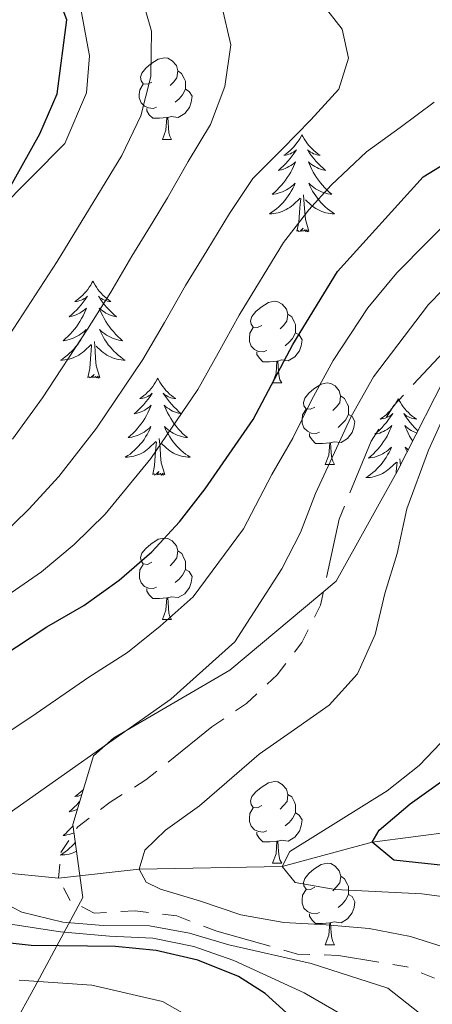
# Model space of a CAD drawing. Units: metres. Extents: x 598951 to 603450, y 4781967 to 4785003.
# Drawn here: x 601815 to 601866, y 4783126 to 4783247 of the extents above; entities that cross this region are included whole.
import ezdxf

# ---------------------------------------------------------------- set-up
doc = ezdxf.new("R2010")
doc.units = ezdxf.units.M
doc.header["$MEASUREMENT"] = 0
doc.linetypes.add('5aceqo', pattern=[40.5, 3.5, -3.5, 30, -3.5])
doc.linetypes.add('DGN Style 3', pattern=[1147.6976, 819.784, -327.9136])
for name, color, linetype, lineweight in [('Nivel 11', 7, 'Continuous', 0), ('Nivel 13', 7, 'Continuous', 0), ('Nivel 21', 7, 'Continuous', 0), ('Nivel 35', 7, 'Continuous', 0), ('Nivel 36', 7, 'Continuous', 0), ('Nivel 4', 7, 'Continuous', 0), ('Nivel 5', 7, 'Continuous', 0), ('Nivel 61', 7, 'Continuous', 0), ('Nivel 63', 7, 'Continuous', 0)]:
    doc.layers.add(name, color=color, linetype=linetype, lineweight=lineweight)

msp = doc.modelspace()

# ---------------------------------------------------------------- linework, layer by layer
at = {"layer": 'Nivel 11', "color": 142, "linetype": 'DGN Style 3', "lineweight": 13}
for points in [[(601819.69, 4783141.48, 237.76), (601829.59, 4783142.58, 235), (601847.16, 4783142.94, 230), (601858.2, 4783145.9, 225), (601869.95, 4783147.43, 220), (601880.79, 4783149.13, 215), (601891.1, 4783154.05, 210), (601898.24, 4783155.55, 207.62)], [(601723.89, 4783120.31, 275), (601735.58, 4783124.72, 270), (601746.54, 4783127.15, 265), (601759.75, 4783131.99, 260), (601770.29, 4783135.88, 255), (601795.92, 4783140.78, 245), (601808.89, 4783142.6, 240), (601819.69, 4783141.48, 237.76)]]:
    msp.add_polyline3d(points, dxfattribs=at)
at = {"layer": 'Nivel 13', "color": 5, "linetype": '5aceqo', "lineweight": 0, "ltscale": 0.5}
for points in [[(601819.69, 4783141.48, 237.76), (601820, 4783144.66, 237.77), (601822.07, 4783147.81, 237.77), (601826.05, 4783150.83, 237.78), (601830.43, 4783153.56, 237.8), (601838.54, 4783160.08, 237.82), (601842.77, 4783162.96, 237.83), (601846.54, 4783166.46, 237.84), (601849.57, 4783170.44, 237.85), (601851.86, 4783175.01, 237.86), (601854.14, 4783185.58, 237.89), (601858.08, 4783195.16, 237.91), (601860.87, 4783199.56, 237.92), (601871.67, 4783211.21, 237.96)], [(601865.84, 4783129.21, 237.65), (601862.47, 4783130.6, 237.66), (601854.05, 4783131.99, 237.68), (601849.05, 4783132.17, 237.69), (601839.15, 4783134.98, 237.71), (601834.22, 4783136.85, 237.72), (601829.1, 4783137.48, 237.73), (601824.1, 4783137.2, 237.74), (601821.13, 4783138.76, 237.75), (601819.69, 4783141.48, 237.76)]]:
    msp.add_polyline3d(points, dxfattribs=at)
at = {"layer": 'Nivel 21', "color": 250, "linetype": 'DGN Style 3', "lineweight": 0}
msp.add_polyline3d([(601821.59, 4783252.98, 272.36), (601823.52, 4783242.51, 272.36), (601823.16, 4783237.96, 272.85), (601820.5, 4783231.74, 273.61), (601811.81, 4783222.98, 275), (601795.73, 4783214.43, 280), (601778.59, 4783207.02, 285), (601753.06, 4783198.39, 290), (601729.42, 4783184.21, 291.04), (601710.51, 4783167.99, 293.26), (601699.94, 4783158.14, 295), (601685.57, 4783145.78, 296.74), (601670.73, 4783139.74, 300), (601665.17, 4783138.06, 300.67)], dxfattribs=at)
at = {"layer": 'Nivel 35', "color": 92, "linetype": 'DGN Style 3', "lineweight": 0}
msp.add_polyline3d([(601747.41, 4783020.53, 344.18), (601761.96, 4783042.72, 336.23), (601777.62, 4783068.33, 323.39), (601796.37, 4783090.68, 304.75), (601807.53, 4783111.25, 289.41), (601816.8, 4783128.16, 274.52), (601822.71, 4783139.13, 262.13), (601821.48, 4783148.1, 259.41), (601824.01, 4783156.53, 259.29), (601826.49, 4783158.72, 258.5), (601840.73, 4783167.04, 255.32), (601853.8, 4783177.97, 252.47), (601861.28, 4783191.45, 250.88), (601868.19, 4783205.05, 249.86)], dxfattribs=at)
at = {"layer": 'Nivel 36', "color": 92, "linetype": 'Continuous', "lineweight": 0}
for p, q in [((601832.46, 4783232.24), (601833.59, 4783232.24)), ((601845.97, 4783202.33), (601847.1, 4783202.33)), ((601861.66, 4783192.2), (601861.59, 4783193.02)), ((601852.45, 4783192.3), (601853.57, 4783192.3)), ((601832.47, 4783173.25), (601833.59, 4783173.25)), ((601845.97, 4783143.34), (601847.1, 4783143.34)), ((601852.45, 4783133.31), (601853.58, 4783133.31))]:
    msp.add_line(p, q, dxfattribs=at)
at = {"layer": 'Nivel 36', "color": 92, "linetype": 'Continuous', "lineweight": 0, "flags": 128}
for points in [[(601831.16, 4783239.3), (601830.64, 4783239.04), (601830.1, 4783239.09), (601829.84, 4783239.46), (601829.78, 4783239.88), (601829.94, 4783240.4), (601830.42, 4783241), (601831.06, 4783241.53), (601831.96, 4783242.12), (601832.7, 4783242.28), (601833.13, 4783242.22), (601833.66, 4783241.9), (601834.19, 4783241.32), (601834.35, 4783240.68), (601834.24, 4783239.83), (601833.82, 4783239.3), (601833.4, 4783238.88)], [(601834.35, 4783240.68), (601834.82, 4783240.36), (601835.14, 4783239.72), (601835.3, 4783239.4), (601835.3, 4783238.82), (601835.3, 4783238.4), (601834.93, 4783237.71), (601834.51, 4783237.23), (601834.03, 4783236.81)], [(601831.75, 4783236.22), (601831.32, 4783236.06), (601830.74, 4783236.12), (601830.26, 4783236.33), (601829.84, 4783236.76), (601829.62, 4783237.34), (601829.62, 4783237.76), (601829.68, 4783238.34), (601830.1, 4783239.04)], [(601835.3, 4783238.4), (601835.76, 4783238.15), (601836.1, 4783237.54), (601835.99, 4783236.81), (601835.78, 4783236.17), (601835.2, 4783235.43), (601834.4, 4783234.95), (601833.55, 4783235.06), (601833.12, 4783234.92)], [(601833.01, 4783234.92), (601832.12, 4783234.84), (601831.28, 4783234.84), (601830.85, 4783235.27), (601830.53, 4783235.74), (601830.53, 4783236.06)], [(601832.46, 4783232.24), (601832.9, 4783233.4), (601833.01, 4783234.92), (601833.12, 4783234.92), (601833.16, 4783234.34), (601833.19, 4783233.66), (601833.26, 4783233.04), (601833.38, 4783232.64), (601833.59, 4783232.24)], [(601849.58, 4783232.82), (601849.47, 4783232.6), (601849.32, 4783232.33), (601849.15, 4783232.06), (601848.97, 4783231.81), (601848.77, 4783231.56), (601848.57, 4783231.32), (601848.35, 4783231.1), (601848.12, 4783230.88), (601847.88, 4783230.68), (601847.63, 4783230.48), (601847.37, 4783230.31), (601847.57, 4783230.33), (601847.77, 4783230.37), (601847.97, 4783230.42), (601848.16, 4783230.49), (601848.35, 4783230.58), (601848.53, 4783230.68), (601848.71, 4783230.79), (601848.91, 4783230.98), (601848.87, 4783230.91), (601848.64, 4783230.57), (601848.4, 4783230.23), (601848.14, 4783229.91), (601847.87, 4783229.59), (601847.59, 4783229.29), (601847.3, 4783228.99), (601847, 4783228.71), (601846.69, 4783228.44), (601846.81, 4783228.46), (601847.06, 4783228.52), (601847.3, 4783228.59), (601847.53, 4783228.68), (601847.76, 4783228.78), (601847.99, 4783228.9), (601848.2, 4783229.03), (601848.41, 4783229.18), (601848.61, 4783229.33), (601848.8, 4783229.5), (601848.71, 4783229.28), (601848.55, 4783228.92), (601848.38, 4783228.57), (601848.2, 4783228.22), (601848, 4783227.88), (601847.78, 4783227.55), (601847.56, 4783227.23), (601847.32, 4783226.92), (601847.07, 4783226.61), (601846.8, 4783226.32), (601846.53, 4783226.04), (601846.24, 4783225.77), (601845.94, 4783225.51), (601846.14, 4783225.54), (601846.41, 4783225.58), (601846.67, 4783225.65), (601846.93, 4783225.72), (601847.18, 4783225.82), (601847.43, 4783225.93), (601847.67, 4783226.05), (601847.91, 4783226.19), (601848.13, 4783226.34), (601848.35, 4783226.5), (601848.55, 4783226.68), (601848.75, 4783226.87), (601848.61, 4783226.54)], [(601849.58, 4783232.82), (601849.7, 4783232.6), (601849.85, 4783232.33), (601850.02, 4783232.06), (601850.2, 4783231.81), (601850.39, 4783231.56), (601850.6, 4783231.32), (601850.82, 4783231.1), (601851.05, 4783230.88), (601851.29, 4783230.68), (601851.54, 4783230.48), (601851.8, 4783230.31), (601851.6, 4783230.33), (601851.4, 4783230.37), (601851.2, 4783230.42), (601851, 4783230.49), (601850.82, 4783230.58), (601850.64, 4783230.68), (601850.46, 4783230.79), (601850.26, 4783230.98), (601850.3, 4783230.91), (601850.53, 4783230.57), (601850.77, 4783230.23), (601851.03, 4783229.91), (601851.29, 4783229.59), (601851.57, 4783229.29), (601851.87, 4783228.99), (601852.17, 4783228.71), (601852.48, 4783228.44), (601852.36, 4783228.46), (601852.11, 4783228.52), (601851.87, 4783228.59), (601851.63, 4783228.68), (601851.4, 4783228.78), (601851.18, 4783228.9), (601850.96, 4783229.03), (601850.76, 4783229.18), (601850.56, 4783229.33), (601850.37, 4783229.5), (601850.46, 4783229.28), (601850.62, 4783228.92), (601850.79, 4783228.57), (601850.97, 4783228.22), (601851.17, 4783227.88), (601851.38, 4783227.55), (601851.61, 4783227.23), (601851.85, 4783226.92), (601852.1, 4783226.61), (601852.37, 4783226.32), (601852.64, 4783226.04), (601852.93, 4783225.77), (601853.23, 4783225.51), (601853.03, 4783225.54), (601852.76, 4783225.58), (601852.5, 4783225.65), (601852.24, 4783225.72), (601851.99, 4783225.82), (601851.74, 4783225.93), (601851.5, 4783226.05), (601851.26, 4783226.19), (601851.04, 4783226.34), (601850.82, 4783226.5), (601850.62, 4783226.68), (601850.42, 4783226.87), (601850.56, 4783226.54)], [(601848.61, 4783226.54), (601848.45, 4783226.22), (601848.28, 4783225.9), (601848.1, 4783225.6), (601847.9, 4783225.3), (601847.69, 4783225.01), (601847.47, 4783224.74), (601847.24, 4783224.47), (601846.99, 4783224.21), (601846.73, 4783223.96), (601846.46, 4783223.73), (601846.18, 4783223.51), (601845.89, 4783223.3), (601845.6, 4783223.11), (601845.87, 4783223.12), (601846.13, 4783223.14), (601846.39, 4783223.18), (601846.65, 4783223.24), (601846.91, 4783223.31), (601847.16, 4783223.4), (601847.4, 4783223.5), (601847.64, 4783223.62), (601847.87, 4783223.75), (601848.09, 4783223.9), (601848.31, 4783224.05), (601848.51, 4783224.22), (601849.36, 4783225.02)], [(601850.56, 4783226.54), (601850.72, 4783226.22), (601850.89, 4783225.9), (601851.07, 4783225.6), (601851.27, 4783225.3), (601851.48, 4783225.01), (601851.7, 4783224.74), (601851.93, 4783224.47), (601852.18, 4783224.21), (601852.44, 4783223.96), (601852.71, 4783223.73), (601852.99, 4783223.51), (601853.28, 4783223.3), (601853.56, 4783223.11), (601853.3, 4783223.12), (601853.04, 4783223.14), (601852.78, 4783223.18), (601852.52, 4783223.24), (601852.26, 4783223.31), (601852.01, 4783223.4), (601851.77, 4783223.5), (601851.53, 4783223.62), (601851.3, 4783223.75), (601851.08, 4783223.9), (601850.86, 4783224.05), (601850.66, 4783224.22), (601850, 4783224.84)], [(601850.44, 4783220.97), (601850.01, 4783222.41), (601849.92, 4783223.32), (601849.87, 4783224.27), (601849.77, 4783225.43)], [(601848.97, 4783220.97), (601849.21, 4783222.09), (601849.32, 4783223.83), (601849.37, 4783224.27), (601849.44, 4783224.99)], [(601850.44, 4783220.97), (601850.26, 4783220.9), (601850.24, 4783221.14), (601850.05, 4783220.92), (601849.93, 4783221.12), (601849.81, 4783221.02), (601849.54, 4783220.96), (601849.74, 4783221.36), (601849.35, 4783220.98), (601849.16, 4783220.92), (601849.12, 4783221.08), (601848.97, 4783220.97)], [(601823.93, 4783214.84), (601823.82, 4783214.62), (601823.66, 4783214.34), (601823.49, 4783214.08), (601823.31, 4783213.82), (601823.12, 4783213.57), (601822.91, 4783213.34), (601822.69, 4783213.11), (601822.46, 4783212.89), (601822.22, 4783212.69), (601821.97, 4783212.5), (601821.71, 4783212.32), (601821.91, 4783212.34), (601822.11, 4783212.38), (601822.31, 4783212.44), (601822.5, 4783212.51), (601822.69, 4783212.59), (601822.88, 4783212.69), (601823.05, 4783212.8), (601823.25, 4783212.99), (601823.21, 4783212.93), (601822.98, 4783212.58), (601822.74, 4783212.25), (601822.48, 4783211.92), (601822.22, 4783211.6), (601821.94, 4783211.3), (601821.64, 4783211.01), (601821.34, 4783210.72), (601821.03, 4783210.45), (601821.15, 4783210.48), (601821.4, 4783210.53), (601821.64, 4783210.61), (601821.88, 4783210.69), (601822.11, 4783210.8), (601822.33, 4783210.92), (601822.55, 4783211.05), (601822.75, 4783211.19), (601822.95, 4783211.35), (601823.14, 4783211.52), (601823.05, 4783211.3), (601822.89, 4783210.94), (601822.72, 4783210.58), (601822.54, 4783210.23), (601822.34, 4783209.89), (601822.12, 4783209.56), (601821.9, 4783209.24), (601821.66, 4783208.93), (601821.41, 4783208.63), (601821.14, 4783208.33), (601820.87, 4783208.05), (601820.58, 4783207.78), (601820.28, 4783207.52), (601820.48, 4783207.55), (601820.75, 4783207.6), (601821.01, 4783207.66), (601821.27, 4783207.74), (601821.52, 4783207.83), (601821.77, 4783207.94), (601822.01, 4783208.06), (601822.25, 4783208.2), (601822.47, 4783208.35), (601822.69, 4783208.52), (601822.9, 4783208.69), (601823.09, 4783208.88), (601822.95, 4783208.55)], [(601823.93, 4783214.84), (601824.04, 4783214.62), (601824.19, 4783214.34), (601824.36, 4783214.08), (601824.54, 4783213.82), (601824.74, 4783213.57), (601824.94, 4783213.34), (601825.16, 4783213.11), (601825.39, 4783212.89), (601825.63, 4783212.69), (601825.88, 4783212.5), (601826.14, 4783212.32), (601825.94, 4783212.34), (601825.74, 4783212.38), (601825.54, 4783212.44), (601825.35, 4783212.51), (601825.16, 4783212.59), (601824.98, 4783212.69), (601824.8, 4783212.8), (601824.6, 4783212.99), (601824.64, 4783212.93), (601824.87, 4783212.58), (601825.11, 4783212.25), (601825.37, 4783211.92), (601825.64, 4783211.6), (601825.92, 4783211.3), (601826.21, 4783211.01), (601826.51, 4783210.72), (601826.82, 4783210.45), (601826.7, 4783210.48), (601826.45, 4783210.53), (601826.21, 4783210.61), (601825.98, 4783210.69), (601825.74, 4783210.8), (601825.52, 4783210.92), (601825.31, 4783211.05), (601825.1, 4783211.19), (601824.9, 4783211.35), (601824.72, 4783211.52), (601824.8, 4783211.3), (601824.96, 4783210.94), (601825.13, 4783210.58), (601825.32, 4783210.23), (601825.52, 4783209.89), (601825.73, 4783209.56), (601825.95, 4783209.24), (601826.19, 4783208.93), (601826.44, 4783208.63), (601826.71, 4783208.33), (601826.98, 4783208.05), (601827.27, 4783207.78), (601827.57, 4783207.52), (601827.37, 4783207.55), (601827.1, 4783207.6), (601826.84, 4783207.66), (601826.58, 4783207.74), (601826.33, 4783207.83), (601826.08, 4783207.94), (601825.84, 4783208.06), (601825.6, 4783208.2), (601825.38, 4783208.35), (601825.16, 4783208.52), (601824.96, 4783208.69), (601824.76, 4783208.88), (601824.9, 4783208.55)], [(601844.67, 4783209.39), (601844.14, 4783209.13), (601843.61, 4783209.18), (601843.34, 4783209.55), (601843.29, 4783209.98), (601843.45, 4783210.5), (601843.93, 4783211.09), (601844.56, 4783211.62), (601845.46, 4783212.21), (601846.21, 4783212.37), (601846.64, 4783212.31), (601847.16, 4783212), (601847.7, 4783211.41), (601847.86, 4783210.77), (601847.74, 4783209.92), (601847.32, 4783209.39), (601846.9, 4783208.97)], [(601847.86, 4783210.77), (601848.33, 4783210.46), (601848.64, 4783209.82), (601848.8, 4783209.5), (601848.8, 4783208.92), (601848.8, 4783208.49), (601848.44, 4783207.8), (601848.02, 4783207.32), (601847.54, 4783206.9)], [(601822.95, 4783208.55), (601822.79, 4783208.23), (601822.62, 4783207.92), (601822.44, 4783207.61), (601822.24, 4783207.32), (601822.04, 4783207.03), (601821.81, 4783206.75), (601821.58, 4783206.48), (601821.33, 4783206.22), (601821.07, 4783205.98), (601820.8, 4783205.74), (601820.52, 4783205.52), (601820.24, 4783205.31), (601819.95, 4783205.12), (601820.21, 4783205.13), (601820.47, 4783205.16), (601820.74, 4783205.2), (601821, 4783205.26), (601821.25, 4783205.33), (601821.5, 4783205.41), (601821.74, 4783205.52), (601821.98, 4783205.63), (601822.21, 4783205.76), (601822.43, 4783205.91), (601822.65, 4783206.07), (601822.85, 4783206.24), (601823.7, 4783207.04)], [(601824.9, 4783208.55), (601825.06, 4783208.23), (601825.23, 4783207.92), (601825.41, 4783207.61), (601825.61, 4783207.32), (601825.82, 4783207.03), (601826.04, 4783206.75), (601826.28, 4783206.48), (601826.52, 4783206.22), (601826.78, 4783205.98), (601827.05, 4783205.74), (601827.33, 4783205.52), (601827.62, 4783205.31), (601827.91, 4783205.12), (601827.64, 4783205.13), (601827.38, 4783205.16), (601827.12, 4783205.2), (601826.86, 4783205.26), (601826.6, 4783205.33), (601826.35, 4783205.41), (601826.11, 4783205.52), (601825.87, 4783205.63), (601825.64, 4783205.76), (601825.42, 4783205.91), (601825.2, 4783206.07), (601825, 4783206.24), (601824.34, 4783206.86)], [(601845.26, 4783206.31), (601844.83, 4783206.15), (601844.24, 4783206.21), (601843.77, 4783206.42), (601843.34, 4783206.85), (601843.13, 4783207.43), (601843.13, 4783207.85), (601843.18, 4783208.44), (601843.61, 4783209.13)], [(601848.8, 4783208.49), (601849.26, 4783208.24), (601849.61, 4783207.63), (601849.5, 4783206.9), (601849.29, 4783206.26), (601848.7, 4783205.52), (601847.91, 4783205.04), (601847.06, 4783205.15), (601846.63, 4783205.02)], [(601824.78, 4783202.99), (601824.35, 4783204.43), (601824.26, 4783205.33), (601824.21, 4783206.28), (601824.11, 4783207.44)], [(601823.31, 4783202.99), (601823.55, 4783204.1), (601823.66, 4783205.85), (601823.71, 4783206.28), (601823.78, 4783207)], [(601846.52, 4783205.02), (601845.62, 4783204.93), (601844.78, 4783204.93), (601844.36, 4783205.36), (601844.04, 4783205.84), (601844.04, 4783206.15)], [(601845.97, 4783202.33), (601846.41, 4783203.49), (601846.52, 4783205.02), (601846.63, 4783205.02), (601846.66, 4783204.43), (601846.7, 4783203.75), (601846.77, 4783203.13), (601846.88, 4783202.73), (601847.1, 4783202.33)], [(601824.78, 4783202.99), (601824.6, 4783202.92), (601824.58, 4783203.16), (601824.4, 4783202.94), (601824.27, 4783203.14), (601824.15, 4783203.03), (601823.88, 4783202.98), (601824.08, 4783203.37), (601823.69, 4783202.99), (601823.51, 4783202.94), (601823.46, 4783203.1), (601823.31, 4783202.99)], [(601831.89, 4783202.92), (601831.78, 4783202.7), (601831.62, 4783202.42), (601831.45, 4783202.16), (601831.27, 4783201.9), (601831.08, 4783201.65), (601830.87, 4783201.42), (601830.65, 4783201.19), (601830.42, 4783200.97), (601830.18, 4783200.77), (601829.93, 4783200.58), (601829.67, 4783200.4), (601829.87, 4783200.42), (601830.07, 4783200.46), (601830.27, 4783200.52), (601830.47, 4783200.59), (601830.66, 4783200.67), (601830.84, 4783200.77), (601831.01, 4783200.88), (601831.22, 4783201.07), (601831.17, 4783201.01), (601830.94, 4783200.66), (601830.7, 4783200.33), (601830.44, 4783200), (601830.18, 4783199.69), (601829.9, 4783199.38), (601829.6, 4783199.09), (601829.3, 4783198.8), (601828.99, 4783198.53), (601829.11, 4783198.56), (601829.36, 4783198.61), (601829.6, 4783198.69), (601829.84, 4783198.78), (601830.07, 4783198.88), (601830.29, 4783199), (601830.51, 4783199.13), (601830.71, 4783199.27), (601830.91, 4783199.43), (601831.1, 4783199.6), (601831.01, 4783199.38), (601830.85, 4783199.02), (601830.68, 4783198.66), (601830.5, 4783198.32), (601830.3, 4783197.98), (601830.09, 4783197.64), (601829.86, 4783197.32), (601829.62, 4783197.01), (601829.37, 4783196.71), (601829.1, 4783196.42), (601828.83, 4783196.13), (601828.54, 4783195.86), (601828.25, 4783195.61), (601828.44, 4783195.63), (601828.71, 4783195.68), (601828.97, 4783195.74), (601829.23, 4783195.82), (601829.49, 4783195.91), (601829.73, 4783196.02), (601829.98, 4783196.14), (601830.21, 4783196.28), (601830.43, 4783196.43), (601830.65, 4783196.6), (601830.86, 4783196.77), (601831.05, 4783196.96), (601830.91, 4783196.63)], [(601831.89, 4783202.92), (601832, 4783202.7), (601832.15, 4783202.42), (601832.32, 4783202.16), (601832.5, 4783201.9), (601832.7, 4783201.65), (601832.9, 4783201.42), (601833.12, 4783201.19), (601833.35, 4783200.97), (601833.59, 4783200.77), (601833.84, 4783200.58), (601834.1, 4783200.4), (601833.9, 4783200.42), (601833.7, 4783200.46), (601833.5, 4783200.52), (601833.31, 4783200.59), (601833.12, 4783200.67), (601832.94, 4783200.77), (601832.76, 4783200.88), (601832.56, 4783201.07), (601832.6, 4783201.01), (601832.83, 4783200.66), (601833.07, 4783200.33), (601833.33, 4783200), (601833.6, 4783199.69), (601833.88, 4783199.38), (601834.17, 4783199.09), (601834.47, 4783198.8), (601834.78, 4783198.53), (601834.66, 4783198.56), (601834.42, 4783198.61), (601834.17, 4783198.69), (601833.94, 4783198.78), (601833.71, 4783198.88), (601833.48, 4783199), (601833.27, 4783199.13), (601833.06, 4783199.27), (601832.86, 4783199.43), (601832.68, 4783199.6), (601832.76, 4783199.38), (601832.92, 4783199.02), (601833.09, 4783198.66), (601833.28, 4783198.32), (601833.48, 4783197.98), (601833.69, 4783197.64), (601833.92, 4783197.32), (601834.15, 4783197.01), (601834.4, 4783196.71), (601834.67, 4783196.42), (601834.94, 4783196.13), (601835.23, 4783195.86), (601835.53, 4783195.61), (601835.33, 4783195.63), (601835.07, 4783195.68), (601834.8, 4783195.74), (601834.54, 4783195.82), (601834.29, 4783195.91), (601834.04, 4783196.02), (601833.8, 4783196.14), (601833.56, 4783196.28), (601833.34, 4783196.43), (601833.12, 4783196.6), (601832.92, 4783196.77), (601832.72, 4783196.96), (601832.86, 4783196.63)], [(601851.15, 4783199.36), (601850.62, 4783199.09), (601850.09, 4783199.15), (601849.82, 4783199.52), (601849.77, 4783199.94), (601849.93, 4783200.46), (601850.41, 4783201.06), (601851.04, 4783201.59), (601851.94, 4783202.17), (601852.69, 4783202.33), (601853.11, 4783202.28), (601853.64, 4783201.96), (601854.17, 4783201.38), (601854.33, 4783200.74), (601854.22, 4783199.89), (601853.8, 4783199.36), (601853.38, 4783198.93)], [(601854.33, 4783200.74), (601854.81, 4783200.42), (601855.12, 4783199.78), (601855.28, 4783199.46), (601855.28, 4783198.88), (601855.28, 4783198.46), (601854.91, 4783197.77), (601854.49, 4783197.29), (601854.01, 4783196.87)], [(601861.4, 4783200.41), (601861.29, 4783200.19), (601861.14, 4783199.92), (601860.97, 4783199.65), (601860.79, 4783199.39), (601860.59, 4783199.15), (601860.39, 4783198.91), (601860.17, 4783198.68), (601859.94, 4783198.47), (601859.7, 4783198.26), (601859.45, 4783198.07), (601859.19, 4783197.89), (601859.39, 4783197.92), (601859.59, 4783197.96), (601859.79, 4783198.01), (601859.98, 4783198.08), (601860.17, 4783198.16), (601860.35, 4783198.26), (601860.53, 4783198.38), (601860.73, 4783198.57), (601860.69, 4783198.5), (601860.46, 4783198.16), (601860.22, 4783197.82), (601859.96, 4783197.49), (601859.69, 4783197.18), (601859.41, 4783196.87), (601859.12, 4783196.58), (601858.82, 4783196.3), (601858.51, 4783196.02), (601858.63, 4783196.05), (601858.88, 4783196.11), (601859.12, 4783196.18), (601859.35, 4783196.27), (601859.58, 4783196.37), (601859.81, 4783196.49), (601860.02, 4783196.62), (601860.23, 4783196.76), (601860.43, 4783196.92), (601860.62, 4783197.09), (601860.53, 4783196.87), (601860.37, 4783196.51), (601860.2, 4783196.15), (601860.02, 4783195.81), (601859.82, 4783195.47), (601859.6, 4783195.14), (601859.38, 4783194.81), (601859.14, 4783194.5), (601858.89, 4783194.2), (601858.62, 4783193.91), (601858.35, 4783193.63), (601858.06, 4783193.36), (601857.76, 4783193.1), (601857.96, 4783193.12), (601858.23, 4783193.17), (601858.49, 4783193.23), (601858.75, 4783193.31), (601859, 4783193.41), (601859.25, 4783193.51), (601859.49, 4783193.64), (601859.73, 4783193.78), (601859.95, 4783193.92), (601860.17, 4783194.09), (601860.37, 4783194.26), (601860.57, 4783194.45), (601860.43, 4783194.13)], [(601861.4, 4783200.41), (601861.52, 4783200.19), (601861.67, 4783199.92), (601861.84, 4783199.65), (601862.02, 4783199.39), (601862.21, 4783199.15), (601862.42, 4783198.91), (601862.64, 4783198.68), (601862.87, 4783198.47), (601863.11, 4783198.26), (601863.36, 4783198.07), (601863.62, 4783197.89), (601863.42, 4783197.92), (601863.22, 4783197.96), (601863.02, 4783198.01), (601862.82, 4783198.08), (601862.64, 4783198.16), (601862.46, 4783198.26), (601862.28, 4783198.38), (601862.08, 4783198.57), (601862.12, 4783198.5), (601862.35, 4783198.16), (601862.59, 4783197.82), (601862.85, 4783197.49), (601863.11, 4783197.18), (601863.39, 4783196.87), (601863.69, 4783196.58), (601863.82, 4783196.45)], [(601851.73, 4783196.28), (601851.31, 4783196.12), (601850.72, 4783196.18), (601850.25, 4783196.39), (601849.82, 4783196.81), (601849.61, 4783197.4), (601849.61, 4783197.82), (601849.66, 4783198.4), (601850.09, 4783199.09)], [(601855.28, 4783198.46), (601855.74, 4783198.21), (601856.08, 4783197.59), (601855.97, 4783196.87), (601855.76, 4783196.23), (601855.18, 4783195.49), (601854.38, 4783195.01), (601853.53, 4783195.11), (601853.1, 4783194.98)], [(601830.91, 4783196.63), (601830.76, 4783196.31), (601830.59, 4783196), (601830.4, 4783195.69), (601830.21, 4783195.4), (601830, 4783195.11), (601829.77, 4783194.83), (601829.54, 4783194.56), (601829.29, 4783194.3), (601829.03, 4783194.06), (601828.76, 4783193.83), (601828.49, 4783193.6), (601828.2, 4783193.4), (601827.91, 4783193.2), (601828.17, 4783193.21), (601828.44, 4783193.24), (601828.7, 4783193.28), (601828.96, 4783193.34), (601829.21, 4783193.41), (601829.46, 4783193.5), (601829.7, 4783193.6), (601829.94, 4783193.71), (601830.17, 4783193.84), (601830.4, 4783193.99), (601830.61, 4783194.15), (601830.81, 4783194.32), (601831.66, 4783195.12)], [(601832.86, 4783196.63), (601833.02, 4783196.31), (601833.19, 4783196), (601833.37, 4783195.69), (601833.57, 4783195.4), (601833.78, 4783195.11), (601834, 4783194.83), (601834.24, 4783194.56), (601834.48, 4783194.3), (601834.74, 4783194.06), (601835.01, 4783193.83), (601835.29, 4783193.6), (601835.58, 4783193.4), (601835.87, 4783193.2), (601835.6, 4783193.21), (601835.34, 4783193.24), (601835.08, 4783193.28), (601834.82, 4783193.34), (601834.56, 4783193.41), (601834.31, 4783193.5), (601834.07, 4783193.6), (601833.83, 4783193.71), (601833.6, 4783193.84), (601833.38, 4783193.99), (601833.17, 4783194.15), (601832.96, 4783194.32), (601832.3, 4783194.94)], [(601863.69, 4783196.18), (601863.45, 4783196.27), (601863.22, 4783196.37), (601863, 4783196.49), (601862.78, 4783196.62), (601862.58, 4783196.76), (601862.38, 4783196.92), (601862.19, 4783197.09), (601862.28, 4783196.87), (601862.44, 4783196.51), (601862.61, 4783196.15), (601862.79, 4783195.81), (601862.99, 4783195.47), (601863.18, 4783195.18)], [(601831.27, 4783191.07), (601831.51, 4783192.19), (601831.63, 4783193.93), (601831.67, 4783194.36), (601831.74, 4783195.08)], [(601832.74, 4783191.07), (601832.31, 4783192.51), (601832.22, 4783193.41), (601832.17, 4783194.36), (601832.07, 4783195.52)], [(601852.99, 4783194.98), (601852.1, 4783194.9), (601851.26, 4783194.9), (601850.83, 4783195.33), (601850.51, 4783195.8), (601850.51, 4783196.12)], [(601852.45, 4783192.3), (601852.88, 4783193.46), (601852.99, 4783194.98), (601853.1, 4783194.98), (601853.14, 4783194.4), (601853.17, 4783193.71), (601853.24, 4783193.1), (601853.36, 4783192.7), (601853.57, 4783192.3)], [(601860.43, 4783194.13), (601860.27, 4783193.8), (601860.1, 4783193.49), (601859.92, 4783193.19), (601859.72, 4783192.89), (601859.51, 4783192.6), (601859.29, 4783192.32), (601859.06, 4783192.06), (601858.81, 4783191.8), (601858.55, 4783191.55), (601858.28, 4783191.32), (601858, 4783191.1), (601857.71, 4783190.89), (601857.42, 4783190.7), (601857.69, 4783190.7), (601857.95, 4783190.73), (601858.21, 4783190.77), (601858.47, 4783190.83), (601858.73, 4783190.9), (601858.98, 4783190.99), (601859.22, 4783191.09), (601859.46, 4783191.21), (601859.69, 4783191.34), (601859.91, 4783191.48), (601860.12, 4783191.64), (601860.33, 4783191.81), (601861.18, 4783192.61)], [(601862.63, 4783194.1), (601862.44, 4783194.26), (601862.24, 4783194.45), (601862.38, 4783194.13), (601862.51, 4783193.86)], [(601832.74, 4783191.07), (601832.56, 4783191), (601832.55, 4783191.24), (601832.36, 4783191.02), (601832.24, 4783191.22), (601832.11, 4783191.11), (601831.84, 4783191.06), (601832.04, 4783191.45), (601831.66, 4783191.07), (601831.47, 4783191.02), (601831.43, 4783191.18), (601831.27, 4783191.07)], [(601861.13, 4783191.17), (601861.14, 4783191.42), (601861.19, 4783191.85), (601861.25, 4783192.58)], [(601831.17, 4783180.31), (601830.64, 4783180.04), (601830.11, 4783180.1), (601829.84, 4783180.47), (601829.79, 4783180.9), (601829.95, 4783181.42), (601830.43, 4783182.01), (601831.06, 4783182.54), (601831.96, 4783183.12), (601832.71, 4783183.28), (601833.13, 4783183.23), (601833.66, 4783182.92), (601834.19, 4783182.33), (601834.35, 4783181.69), (601834.24, 4783180.84), (601833.82, 4783180.31), (601833.4, 4783179.88)], [(601834.35, 4783181.69), (601834.83, 4783181.38), (601835.14, 4783180.74), (601835.3, 4783180.42), (601835.3, 4783179.84), (601835.3, 4783179.41), (601834.93, 4783178.72), (601834.51, 4783178.24), (601834.03, 4783177.82)], [(601831.75, 4783177.23), (601831.33, 4783177.07), (601830.74, 4783177.13), (601830.27, 4783177.34), (601829.84, 4783177.76), (601829.63, 4783178.35), (601829.63, 4783178.77), (601829.68, 4783179.36), (601830.11, 4783180.04)], [(601835.3, 4783179.41), (601835.76, 4783179.16), (601836.1, 4783178.54), (601835.99, 4783177.82), (601835.78, 4783177.18), (601835.2, 4783176.44), (601834.4, 4783175.96), (601833.55, 4783176.06), (601833.12, 4783175.94)], [(601833.01, 4783175.94), (601832.12, 4783175.85), (601831.28, 4783175.85), (601830.85, 4783176.28), (601830.53, 4783176.76), (601830.53, 4783177.07)], [(601832.47, 4783173.25), (601832.9, 4783174.41), (601833.01, 4783175.94), (601833.12, 4783175.94), (601833.16, 4783175.35), (601833.19, 4783174.66), (601833.26, 4783174.05), (601833.38, 4783173.65), (601833.59, 4783173.25)], [(601844.67, 4783150.4), (601844.14, 4783150.14), (601843.61, 4783150.19), (601843.35, 4783150.56), (601843.29, 4783150.99), (601843.45, 4783151.51), (601843.93, 4783152.1), (601844.57, 4783152.63), (601845.47, 4783153.22), (601846.21, 4783153.38), (601846.64, 4783153.32), (601847.17, 4783153.01), (601847.7, 4783152.42), (601847.86, 4783151.78), (601847.75, 4783150.93), (601847.32, 4783150.4), (601846.9, 4783149.98)], [(601822.77, 4783152.39), (601822.69, 4783152.31), (601822.46, 4783152.1), (601822.22, 4783151.89), (601821.97, 4783151.7), (601821.71, 4783151.52), (601821.91, 4783151.55), (601822.11, 4783151.58), (601822.31, 4783151.64), (601822.51, 4783151.71), (601822.57, 4783151.74)], [(601847.86, 4783151.78), (601848.33, 4783151.47), (601848.65, 4783150.83), (601848.81, 4783150.51), (601848.81, 4783149.93), (601848.81, 4783149.5), (601848.44, 4783148.81), (601848.02, 4783148.33), (601847.54, 4783147.91)], [(601822.34, 4783150.95), (601822.22, 4783150.81), (601821.94, 4783150.5), (601821.65, 4783150.21), (601821.34, 4783149.93), (601821.03, 4783149.66), (601821.16, 4783149.68), (601821.4, 4783149.74), (601821.64, 4783149.81), (601821.88, 4783149.9), (601822.04, 4783149.97)], [(601845.26, 4783147.32), (601844.83, 4783147.16), (601844.25, 4783147.22), (601843.77, 4783147.43), (601843.35, 4783147.86), (601843.13, 4783148.44), (601843.13, 4783148.86), (601843.19, 4783149.45), (601843.61, 4783150.14)], [(601848.81, 4783149.5), (601849.26, 4783149.25), (601849.61, 4783148.64), (601849.5, 4783147.91), (601849.29, 4783147.27), (601848.7, 4783146.53), (601847.91, 4783146.05), (601847.06, 4783146.16), (601846.63, 4783146.03)], [(601821.5, 4783147.94), (601821.41, 4783147.83), (601821.15, 4783147.54), (601820.87, 4783147.26), (601820.59, 4783146.99), (601820.29, 4783146.73), (601820.48, 4783146.75), (601820.75, 4783146.8), (601821.02, 4783146.86), (601821.27, 4783146.94), (601821.53, 4783147.04), (601821.62, 4783147.08)], [(601846.52, 4783146.03), (601845.63, 4783145.94), (601844.78, 4783145.94), (601844.36, 4783146.37), (601844.04, 4783146.85), (601844.04, 4783147.16)], [(601821.78, 4783145.91), (601821.58, 4783145.68), (601821.34, 4783145.43), (601821.08, 4783145.18), (601820.81, 4783144.95), (601820.53, 4783144.73), (601820.24, 4783144.52), (601819.95, 4783144.33), (601820.22, 4783144.34), (601820.48, 4783144.36), (601820.74, 4783144.4), (601821, 4783144.46), (601821.25, 4783144.53), (601821.5, 4783144.62), (601821.75, 4783144.72), (601821.93, 4783144.81)], [(601845.97, 4783143.34), (601846.41, 4783144.5), (601846.52, 4783146.03), (601846.63, 4783146.03), (601846.66, 4783145.44), (601846.7, 4783144.76), (601846.77, 4783144.14), (601846.88, 4783143.74), (601847.1, 4783143.34)], [(601851.15, 4783140.37), (601850.62, 4783140.1), (601850.09, 4783140.16), (601849.82, 4783140.53), (601849.77, 4783140.95), (601849.93, 4783141.47), (601850.41, 4783142.07), (601851.04, 4783142.6), (601851.94, 4783143.18), (601852.69, 4783143.34), (601853.11, 4783143.29), (601853.64, 4783142.97), (601854.17, 4783142.39), (601854.34, 4783141.75), (601854.22, 4783140.9), (601853.8, 4783140.37), (601853.38, 4783139.94)], [(601854.34, 4783141.75), (601854.81, 4783141.43), (601855.12, 4783140.79), (601855.28, 4783140.47), (601855.28, 4783139.89), (601855.28, 4783139.47), (601854.92, 4783138.78), (601854.5, 4783138.3), (601854.02, 4783137.88)], [(601851.74, 4783137.29), (601851.31, 4783137.13), (601850.72, 4783137.19), (601850.25, 4783137.4), (601849.82, 4783137.82), (601849.61, 4783138.41), (601849.61, 4783138.83), (601849.66, 4783139.41), (601850.09, 4783140.1)], [(601855.28, 4783139.47), (601855.74, 4783139.22), (601856.08, 4783138.6), (601855.98, 4783137.88), (601855.76, 4783137.24), (601855.18, 4783136.5), (601854.38, 4783136.02), (601853.54, 4783136.12), (601853.1, 4783135.99)], [(601853, 4783135.99), (601852.1, 4783135.91), (601851.26, 4783135.91), (601850.84, 4783136.34), (601850.52, 4783136.81), (601850.52, 4783137.13)], [(601852.45, 4783133.31), (601852.88, 4783134.47), (601853, 4783135.99), (601853.1, 4783135.99), (601853.14, 4783135.41), (601853.18, 4783134.72), (601853.24, 4783134.11), (601853.36, 4783133.71), (601853.58, 4783133.31)]]:
    msp.add_lwpolyline(points, dxfattribs=at)
at = {"layer": 'Nivel 4', "color": 36, "linetype": 'Continuous', "lineweight": 30, "flags": 128}
for points, elevation in [([(601813.08, 4783225.14), (601817.42, 4783232.92), (601819.53, 4783237.84), (601820.72, 4783246.94), (601817.68, 4783255.11)], 275), ([(601805.13, 4783163.72), (601818.29, 4783172.37), (601822.81, 4783174.98), (601827.15, 4783178.09), (601831.15, 4783181.59), (601834.54, 4783185.27), (601837.7, 4783189.32), (601843.58, 4783197.84), (601848.46, 4783207.05), (601853.93, 4783216.03), (601864.44, 4783227.67), (601877.94, 4783235.93)], 250), ([(601871.11, 4783142.6), (601860.84, 4783143.7), (601858.2, 4783145.9), (601859.04, 4783147.38), (601862.86, 4783150.61), (601871.28, 4783156.65)], 225), ([(601848.99, 4783123.76), (601845.07, 4783127.33), (601841.79, 4783129.42), (601836.82, 4783131.42), (601831.7, 4783132.62), (601826.72, 4783133.08), (601816.35, 4783133.2), (601802.64, 4783134.72)], 250)]:
    msp.add_lwpolyline(points, dxfattribs=dict(at, elevation=elevation))
at = {"layer": 'Nivel 5', "color": 36, "linetype": 'Continuous', "lineweight": 0, "flags": 128}
for points, elevation in [([(601756.46, 4783148.95), (601767.07, 4783160.12), (601778.8, 4783171.1), (601795.09, 4783184.11), (601798.72, 4783187.55), (601802.02, 4783191.6), (601808.34, 4783200.04), (601819.54, 4783217.25), (601827.48, 4783230.29), (601829.82, 4783235.14), (601831.04, 4783239.99), (601831.13, 4783245.55), (601829.72, 4783250.42)], 270), ([(601812.41, 4783183.29), (601816.08, 4783186.84), (601819.75, 4783190.82), (601824.39, 4783196.78), (601830.05, 4783205.22), (601832.73, 4783209.75), (601835.3, 4783214.29), (601837.9, 4783218.56), (601840.7, 4783223.16), (601843.55, 4783227.44), (601847.15, 4783231.06), (601850.69, 4783234.67), (601854.12, 4783238.4), (601855.28, 4783242.22), (601854.5, 4783245.79), (601852.03, 4783249)], 260), ([(601814.05, 4783195.42), (601817.73, 4783200.5), (601823.28, 4783208.92), (601826.13, 4783213.5), (601828.72, 4783217.9), (601831.32, 4783222.17), (601833.1, 4783225.09), (601835.61, 4783229.55), (601838.35, 4783234.06), (601840.12, 4783238.74), (601840.86, 4783243.86), (601839.74, 4783248.62)], 265), ([(601813.39, 4783176.17), (601817.61, 4783179.13), (601821.62, 4783182.47), (601825.45, 4783186.2), (601831.04, 4783193.05), (601836.82, 4783201.53), (601839.32, 4783206), (601841.88, 4783210.67), (601847.32, 4783219.59), (601850.42, 4783223.59), (601853.18, 4783226.64), (601857.51, 4783230.72), (601861.63, 4783233.72), (601865.8, 4783236.83)], 255), ([(601810.73, 4783157.54), (601816.95, 4783161.73), (601823.43, 4783166.19), (601828.16, 4783169.23), (601832.19, 4783172.46), (601836.24, 4783176.06), (601842.4, 4783184.42), (601845.89, 4783191.09), (601848.46, 4783195.56), (601850.77, 4783200.22), (601853.42, 4783205.07), (601857.67, 4783211.55), (601861.21, 4783215.85), (601868.79, 4783223.5)], 245), ([(601866.62, 4783120.67), (601864.02, 4783124.9), (601860.12, 4783127.99), (601850.71, 4783131.02), (601840.63, 4783133.31), (601835.79, 4783134.74), (601830.86, 4783135.62), (601825.21, 4783135.66), (601820.23, 4783136.1), (601815.23, 4783137.3), (601810.75, 4783139.6), (601808.89, 4783142.6), (601809.49, 4783144.82), (601812.24, 4783148.48), (601833.51, 4783163.48), (601841.34, 4783170.54), (601847.1, 4783179.51), (601849.39, 4783183.96), (601851.24, 4783188.75), (601855.62, 4783198.19), (601858.38, 4783203.08), (601865.13, 4783211.97), (601868.61, 4783215.56)], 240), ([(601867.93, 4783132.74), (601862.91, 4783134.33), (601857.85, 4783135.31), (601852.56, 4783135.76), (601847.38, 4783136.05), (601842.09, 4783136.97), (601837.13, 4783138.68), (601832.22, 4783140.16), (601830.45, 4783141), (601829.59, 4783142.58), (601830.3, 4783144.92), (601832.83, 4783147.39), (601837.01, 4783150.38), (601844.33, 4783156.71), (601848.68, 4783159.76), (601852.91, 4783162.76), (601856.4, 4783166.6), (601858.57, 4783171.44), (601859.76, 4783176.48), (601861.28, 4783181.37), (601862.46, 4783186.88), (601865.11, 4783194.06), (601867.31, 4783198.96)], 235), ([(601869.25, 4783138.9), (601864.29, 4783139.57), (601853.67, 4783140.1), (601848.74, 4783140.95), (601847.16, 4783142.94), (601848.11, 4783144.76), (601860.02, 4783152.21), (601863.97, 4783155.32), (601867.51, 4783159.05)], 230), ([(601856.16, 4783123.78), (601849.85, 4783127.39), (601841.21, 4783131.36), (601836.3, 4783133.08), (601831.28, 4783134.12), (601825.96, 4783134.36), (601819.96, 4783134.89), (601813.81, 4783135.85)], 245), ([(601839.76, 4783122.2), (601832.46, 4783126.34), (601823.8, 4783128.34), (601814.89, 4783128.96)], 255)]:
    msp.add_lwpolyline(points, dxfattribs=dict(at, elevation=elevation))
at = {"layer": 'Nivel 61', "color": 250, "linetype": 'Continuous', "lineweight": 0}
msp.add_3dface([(599881.21, 4782374.02), (599847.09, 4784687.57), (603231.97, 4784738.12), (603267.28, 4782424.56)], dxfattribs=at)
at = {"layer": 'Nivel 63', "color": 7, "linetype": 'Continuous', "lineweight": 0}
msp.add_3dface([(598995.22, 4781966.94), (598950.78, 4784936.57), (603405.37, 4785003.05), (603449.88, 4782033.44)], dxfattribs=at)

doc.saveas('drawing.dxf')
